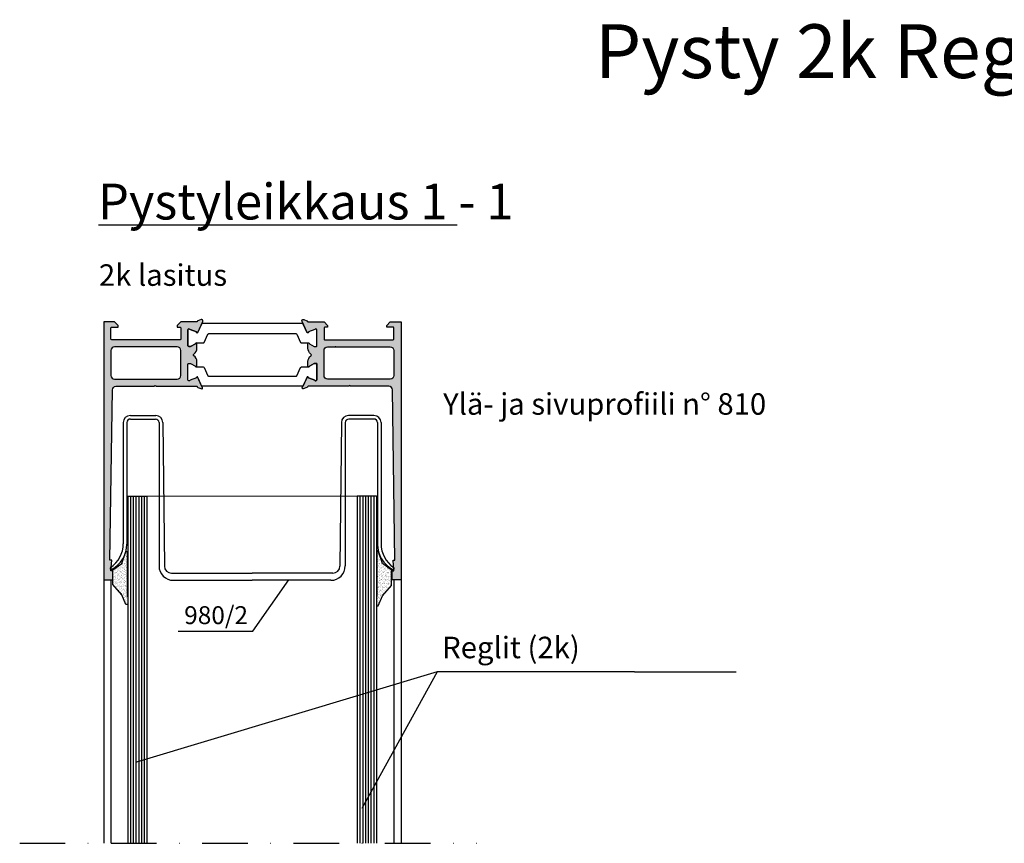
# Model space of a CAD drawing. Units: millimetres. Extents: x 580 to 1320, y -583 to 362.
# Drawn here: x 651 to 926, y 132 to 362 of the extents above; entities that cross this region are included whole.
import ezdxf

# ---------------------------------------------------------------- set-up
doc = ezdxf.new("R2010")
doc.units = ezdxf.units.MM
doc.linetypes.add('STRICHPUNKT', pattern=[25.399999999999995, 12.7, -6.349999999999998, 0, -6.349999999999998])
for name, color, linetype in [('alu', 7, 'Continuous'), ('ALUPROFIL', 7, 'Continuous'), ('profilglas', 122, 'Continuous'), ('REMPLISSAGE', 7, 'Continuous')]:
    doc.layers.add(name, color=color, linetype=linetype)
doc.styles.get("Standard").update_dxf_attribs({"font": 'TIMES.TTF'})
doc.styles.add('Stil1', font='TIMES.TTF')

msp = doc.modelspace()

# ---------------------------------------------------------------- hatches: boundary and pattern name
at = {"layer": 'alu', "linetype": 'STRICHPUNKT'}
h = msp.add_hatch(dxfattribs=at)
h.set_pattern_fill('AR-SAND', color=256, scale=0.015676416, style=0)
h.set_pattern_definition([(37.49999999999998, (-342.7170882571588, -335.1602355786673), (-0.025082756208865, 0.7672245504281491), [0, -0.6052350689279998, 0, -0.6769076428799994, 0, -0.6470440703999994]), (7.499999999999995, (-342.7170882571588, -335.1602355786673), (0.7046913988157117, 1.123724847575134), [0, -0.3265083924479983, 0, -0.5455079239679969, 0, -0.2090450073599992]), (327.4999999999998, (-343.2068508458308, -335.1602355786673), (1.239992544873109, 0.0022529904889709), [0, -0.1990904832, 0, -0.7167257395200001, 0, -0.9357252710399996]), (317.5, (-343.2068508458308, -335.1602355786673), (1.196982858843995, 0.3494732809978591), [0, -0.0995452416, 0, -0.4698535403519996, 0, -0.5375443046399995])])
h.paths.add_polyline_path([(676.9360350530261, 203.9638902663611), (676.9360350530261, 207.882994266361), (676.8878262529391, 207.882994266361), (676.6772125360542, 207.8785591252379), (679.4268936434048, 209.829530736253), (680.5434166036417, 213.2237373681294), (680.9325187142252, 213.2237373681294), (680.9325187142252, 198.4603180305879), (680.5320158702909, 198.4603180305879), (679.4109066215568, 201.1486367267329)])
h = msp.add_hatch(dxfattribs=at)
h.set_pattern_fill('AR-SAND', color=256, scale=0.0162642816, style=0)
h.set_pattern_definition([(142.5, (1812.680426750321, -355.587016844931), (0.0260233595666975, 0.7959954710692047), [0, -0.6279313840127994, 0, -0.7022916794879992, 0, -0.6713082230399993]), (172.5, (1812.680426750321, -355.587016844931), (-0.7311173262713007, 1.1658645293592), [0, -0.3387524571647994, 0, -0.5659644711167989, 0, -0.2168841951359997]), (212.5, (1813.188555436068, -355.587016844931), (-1.286492265305853, 0.0023374776323073), [0, -0.2065563763199993, 0, -0.7436029547519974, 0, -0.9708149687039971]), (222.5, (1813.188555436068, -355.587016844931), (-1.241869716050644, 0.3625785290352788), [0, -0.1032781881599999, 0, -0.4874730481151996, 0, -0.5577022160639995])])
h.paths.add_polyline_path([(754.7903113160041, 203.7542637192859), (754.7903113160041, 207.8203341192859), (754.8403279460942, 207.8203341192859), (755.0588396773627, 207.8157326603708), (752.2060455284861, 209.839865706799), (751.0476529572404, 213.3613550873709), (750.6439595175096, 213.3613550873709), (750.6439595175096, 198.0443075246715), (751.0594812180917, 198.0443075246715), (752.2226320636536, 200.8334381719218)])
at = {"layer": 'REMPLISSAGE'}
h = msp.add_hatch(color=256, dxfattribs=at)
edge = h.paths.add_edge_path(flags=16)
edge.add_line((694.9100633124684, 270.3081379741988), (677.4100633124692, 270.3081379741991))
edge.add_arc((677.4100633124693, 269.3081379741992), 0.9999999999998863, 90.00000000000652, 180.0000000000065)
edge.add_line((676.4100633124694, 269.3081379741991), (676.4100633124694, 262.3081379741984))
edge.add_arc((677.4100633124685, 262.3081379741981), 0.9999999999990905, 179.9999999999837, 269.999999999987)
edge.add_line((677.4100633124683, 261.308137974199), (692.6229701987047, 261.308137974199))
edge.add_line((692.6229701987047, 261.308137974199), (692.8107999709919, 261.308137974199))
edge.add_line((692.8107999709919, 261.308137974199), (694.9100633124681, 261.308137974199))
edge.add_arc((694.9100633124681, 262.3081379741988), 0.9999999999997726, 270, 360.0000000000032)
edge.add_line((695.9100633124679, 262.3081379741988), (695.9100633124684, 269.3081379741988))
edge.add_arc((694.9100633124684, 269.3081379741989), 1, 359.9999999999968, 450)
edge = h.paths.add_edge_path()
edge.add_arc((701.8100633124675, 258.8081471347554), 0.1999999999998269, 250.0000000001309, 385.0000000000149)
edge.add_line((701.9913248698746, 258.8926707871034), (700.6329921824307, 261.805624635681))
edge.add_arc((700.451730625023, 261.7211009833333), 0.200000000000202, 24.99999999982898, 199.9999999999803)
edge.add_line((700.2637921008657, 261.6526969546682), (698.492906024942, 261.0081471347551))
edge.add_arc((698.2100633124684, 261.1081471347551), 0.2999999999990904, 179.9999999999783, 340.5287793654548, ccw=False)
edge.add_line((697.9100633124692, 261.1081471347552), (697.9100633124679, 265.5081471347553))
edge.add_arc((698.1100633124677, 265.5081471347555), 0.1999999999998181, 89.99999999996737, 180.0000000000326, ccw=False)
edge.add_line((698.1100633124678, 265.7081471347554), (698.6600633124679, 265.7081471347554))
edge.add_line((698.6600633124679, 265.7081471347554), (700.0100633124682, 264.9287242713498))
edge.add_arc((700.210063312468, 264.9287242713498), 0.1999999999998181, 180, 360)
edge.add_line((700.410063312468, 264.9287242713498), (700.410063312468, 266.1988948635666))
edge.add_arc((698.4100633124677, 266.1988948635665), 2.000000000000227, 3.256887993818271e-12, 54.35350709562339)
edge.add_arc((699.7504632292399, 268.067939556215), 0.2999999999999297, 125.646492904355, 234.3535070956387, ccw=False)
edge.add_arc((698.4100633124682, 269.9369842488635), 1.999999999999813, 305.6464929043688, 359.9999999999984)
edge.add_line((700.410063312468, 269.9369842488634), (700.410063312468, 271.2071548410805))
edge.add_arc((700.210063312468, 271.2071548410805), 0.1999999999999318, 0, 180)
edge.add_line((700.0100633124682, 271.2071548410805), (698.6600633124679, 270.4277319776746))
edge.add_line((698.6600633124679, 270.4277319776746), (698.1100633124678, 270.4277319776746))
edge.add_arc((698.1100633124679, 270.6277319776743), 0.1999999999997044, 179.9999999999186, 269.99999999996743, ccw=False)
edge.add_line((697.9100633124683, 270.6277319776746), (697.9100633124679, 275.0277319776742))
edge.add_arc((698.2100633124677, 275.0277319776744), 0.2999999999998408, 19.471220634542703, 180.0000000000434, ccw=False)
edge.add_line((698.492906024942, 275.1277319776746), (700.2637921008658, 274.4831821577617))
edge.add_arc((700.4517306250231, 274.4147781290966), 0.2000000000000893, 160.0000000000197, 335.0000000000983)
edge.add_line((700.6329921824307, 274.3302544767487), (702.0570763812437, 277.3842128964905))
edge.add_arc((701.6945532664292, 277.5532602011867), 0.3999999999998371, 334.9999999999984, 470.0000000000304)
edge.add_line((701.5577452090988, 277.9291372495009), (700.6785184447809, 277.609124878119))
edge.add_arc((700.7469224734458, 277.4211863539621), 0.1999999999996376, 109.9999999999581, 154.9999999999714)
edge.add_line((700.5656609160388, 277.5057100063102), (700.5273790696742, 277.423614321851))
edge.add_arc((700.3461175122662, 277.5081379741993), 0.2000000000006483, 270, 335.000000000051, ccw=False)
edge.add_line((700.3461175122662, 277.3081379741987), (695.9100633124679, 277.3081379741987))
edge.add_line((695.9100633124679, 277.3081379741987), (694.9100633124681, 276.3081379741988))
edge.add_line((694.9100633124681, 276.3081379741988), (694.9100633124681, 275.808137974199))
edge.add_line((694.9100633124681, 275.808137974199), (695.7100633124678, 275.808137974199))
edge.add_arc((695.7100633124677, 275.6081379741988), 0.2000000000001592, 0, 89.99999999996737, ccw=False)
edge.add_line((695.9100633124679, 275.6081379741988), (695.9100633124679, 272.5081379741989))
edge.add_arc((695.7100633124679, 272.5081379741988), 0.1999999999999318, -90.00000000003263, 3.26281224261038e-11, ccw=False)
edge.add_line((695.7100633124678, 272.3081379741988), (692.8107999709919, 272.3081379741988))
edge.add_line((692.8107999709919, 272.3081379741988), (676.610063312469, 272.3081379741988))
edge.add_arc((676.6100633124694, 272.5081379741987), 0.1999999999998749, 179.9999999999349, 269.9999999999023, ccw=False)
edge.add_line((676.4100633124694, 272.5081379741989), (676.4100633124694, 275.6081379741988))
edge.add_arc((676.6100633124693, 275.6081379741992), 0.1999999999998181, 90.00000000006509, 180.0000000000977, ccw=False)
edge.add_line((676.610063312469, 275.808137974199), (678.4100633124694, 275.808137974199))
edge.add_line((678.4100633124694, 275.808137974199), (678.4100633124694, 276.3081379741988))
edge.add_line((678.4100633124694, 276.3081379741988), (677.4100633124683, 277.3081379741987))
edge.add_line((677.4100633124683, 277.3081379741987), (674.4100633124683, 277.3081379741987))
edge.add_line((674.4100633124683, 277.3081379741987), (674.4100633124683, 205.308137974199))
edge.add_line((674.4100633124683, 205.308137974199), (676.9100633124694, 205.308137974199))
edge.add_line((676.9100633124694, 205.308137974199), (676.9100633124694, 207.8081379741985))
edge.add_line((676.9100633124694, 207.8081379741985), (676.4100633124694, 207.8081379741985))
edge.add_line((676.4100633124694, 207.8081379741985), (676.610063312469, 210.8081379741986))
edge.add_line((676.610063312469, 210.8081379741986), (676.0962338385298, 210.8081379741986))
edge.add_line((676.0962338385298, 210.8081379741986), (676.8093445358974, 258.3238034200214))
edge.add_arc((677.8092218252717, 258.3081379741991), 0.9999999999997083, 89.99999999998698, 179.102399354844, ccw=False)
edge.add_line((677.809221825272, 259.3081379741988), (688.4070631234758, 259.3081379741988))
edge.add_arc((688.4070631234766, 259.5081379741984), 0.1999999999995907, 269.999999999772, 329.9999999994665)
edge.add_arc((688.7534732849866, 259.3081379741985), 0.1999999999971141, 30.000000000867885, 150.0000000000229, ccw=False)
edge.add_arc((689.0998834464958, 259.508137974197), 0.1999999999982194, 209.9999999994183, 269.9999999989903)
edge.add_line((689.0998834464923, 259.3081379741988), (700.3442033180487, 259.3081379741988))
edge.add_arc((700.3461175122648, 259.1081471347555), 0.2000000000018051, 24.99999999968162, 90.5483846212781, ccw=False)
edge.add_line((700.5273790696742, 259.1926707871035), (700.5656609160388, 259.110575102644))
edge.add_arc((700.7469224734457, 259.1950987549922), 0.1999999999995699, 205.0000000000572, 250.0000000000669)
edge.add_line((700.6785184447809, 259.0071602308353), (701.7416592838028, 258.6202086105982))
h = msp.add_hatch(color=256, dxfattribs=at)
edge = h.paths.add_edge_path()
edge.add_arc((730.0100633124698, 258.8081471347551), 0.199999999999856, 154.9999999999113, 289.9999999997967, ccw=False)
edge.add_line((729.8288017550627, 258.8926707871034), (731.1871344425066, 261.805624635681))
edge.add_arc((731.3683959999146, 261.721100983333), 0.2000000000005282, -20.00000000000807, 155.0000000001247, ccw=False)
edge.add_line((731.5563345240722, 261.6526969546677), (733.3272205999953, 261.0081471347549))
edge.add_arc((733.6100633124689, 261.1081471347549), 0.2999999999990904, 199.4712206345452, 360.0000000000109)
edge.add_line((733.9100633124679, 261.1081471347549), (733.9100633124692, 265.5081471347549))
edge.add_arc((733.7100633124692, 265.5081471347549), 0.2000000000000455, 359.9999999999837, 450)
edge.add_line((733.7100633124692, 265.708147134755), (733.1600633124692, 265.7081471347554))
edge.add_line((733.1600633124692, 265.7081471347554), (731.8100633124697, 264.9287242713492))
edge.add_arc((731.6100633124695, 264.9287242713492), 0.2000000000001592, 180, 360, ccw=False)
edge.add_line((731.4100633124692, 264.9287242713492), (731.4100633124692, 266.1988948635666))
edge.add_arc((733.4100633124691, 266.1988948635664), 1.999999999999886, 125.64649290437609, 179.9999999999935, ccw=False)
edge.add_arc((732.069663395697, 268.0679395562148), 0.3000000000001345, 305.6464929043599, 414.35350709564)
edge.add_arc((733.4100633124689, 269.9369842488632), 1.999999999999629, 180.0000000000016, 234.3535070956273, ccw=False)
edge.add_line((731.4100633124692, 269.9369842488631), (731.4100633124692, 271.2071548410804))
edge.add_arc((731.6100633124695, 271.2071548410804), 0.2000000000002728, 0, 180, ccw=False)
edge.add_line((731.8100633124697, 271.2071548410804), (733.1600633124692, 270.4277319776745))
edge.add_line((733.1600633124692, 270.4277319776745), (733.7100633124692, 270.4277319776745))
edge.add_arc((733.7100633124691, 270.6277319776742), 0.1999999999997044, 270.0000000000326, 360.0000000000815)
edge.add_line((733.9100633124688, 270.6277319776745), (733.9100633124692, 275.0277319776742))
edge.add_arc((733.6100633124695, 275.0277319776744), 0.2999999999997272, 359.9999999999566, 520.5287793654572)
edge.add_line((733.3272205999951, 275.1277319776746), (731.5563345240712, 274.4831821577613))
edge.add_arc((731.3683959999141, 274.4147781290962), 0.1999999999998756, -155.00000000009925, 20.000000000002615, ccw=False)
edge.add_line((731.1871344425066, 274.3302544767483), (729.7630502436936, 277.3842128964905))
edge.add_arc((730.1255733585081, 277.5532602011867), 0.3999999999998371, 70.00000000000023, 205.0000000000016, ccw=False)
edge.add_line((730.2623814158383, 277.9291372495009), (731.1416081801563, 277.609124878119))
edge.add_arc((731.0732041514909, 277.421186353962), 0.1999999999999534, 24.99999999991462, 69.99999999993622, ccw=False)
edge.add_line((731.2544657088984, 277.5057100063098), (731.2927475552631, 277.4236143218507))
edge.add_arc((731.4740091126708, 277.5081379741991), 0.2000000000004903, 205.0000000000061, 270.0000000000651)
edge.add_line((731.4740091126711, 277.3081379741987), (735.9100633124692, 277.3081379741987))
edge.add_line((735.9100633124692, 277.3081379741987), (736.9100633124692, 276.3081379741984))
edge.add_line((736.9100633124692, 276.3081379741984), (736.9100633124692, 275.8081379741988))
edge.add_line((736.9100633124692, 275.8081379741988), (736.1100633124696, 275.8081379741988))
edge.add_arc((736.1100633124696, 275.6081379741984), 0.2000000000004434, 90, 179.9999999999837)
edge.add_line((735.9100633124692, 275.6081379741984), (735.9100633124692, 272.5081379741987))
edge.add_arc((736.1100633124693, 272.5081379741988), 0.2000000000000455, 180.0000000000326, 270.0000000000977)
edge.add_line((736.1100633124696, 272.3081379741987), (739.0093266539453, 272.3081379741988))
edge.add_line((739.0093266539453, 272.3081379741988), (755.2100633124682, 272.3081379741984))
edge.add_arc((755.2100633124678, 272.5081379741985), 0.2000000000000455, 270.0000000000977, 360.0000000000651)
edge.add_line((755.4100633124679, 272.5081379741987), (755.4100633124679, 275.6081379741987))
edge.add_arc((755.210063312468, 275.6081379741988), 0.1999999999998181, 359.9999999999674, 449.9999999999674)
edge.add_line((755.2100633124682, 275.8081379741986), (753.410063312468, 275.8081379741986))
edge.add_line((753.410063312468, 275.8081379741986), (753.410063312468, 276.3081379741984))
edge.add_line((753.410063312468, 276.3081379741984), (754.4100633124688, 277.3081379741987))
edge.add_line((754.4100633124688, 277.3081379741987), (757.4100633124688, 277.3081379741987))
edge.add_line((757.4100633124688, 277.3081379741987), (757.4100633124688, 205.308137974199))
edge.add_line((757.4100633124688, 205.308137974199), (754.9100633124679, 205.308137974199))
edge.add_line((754.9100633124679, 205.308137974199), (754.9100633124679, 207.8081379741985))
edge.add_line((754.9100633124679, 207.8081379741985), (755.4100633124679, 207.8081379741985))
edge.add_line((755.4100633124679, 207.8081379741985), (755.2100633124682, 210.8081379741986))
edge.add_line((755.2100633124682, 210.8081379741986), (755.7238927864078, 210.8081379741986))
edge.add_line((755.7238927864078, 210.8081379741986), (755.0107820890399, 258.323803420021))
edge.add_arc((754.0109047996652, 258.3081379741988), 1.000000000000048, 0.8976006451491738, 90)
edge.add_line((754.0109047996652, 259.3081379741988), (743.4130635014612, 259.3081379741988))
edge.add_arc((743.4130635014604, 259.5081379741985), 0.1999999999996476, 210.0000000005314, 270.000000000228, ccw=False)
edge.add_arc((743.0666533399504, 259.3081379741986), 0.1999999999969872, 29.99999999997934, 149.9999999991299)
edge.add_arc((742.7202431784414, 259.508137974197), 0.199999999998191, 270.00000000104217, 330.00000000059583, ccw=False)
edge.add_line((742.720243178445, 259.3081379741988), (731.4759233068887, 259.3081379741988))
edge.add_arc((731.4740091126729, 259.1081471347553), 0.2000000000020871, 89.45161537878782, 155.000000000404)
edge.add_line((731.2927475552631, 259.192670787103), (731.2544657088984, 259.1105751026439))
edge.add_arc((731.0732041514914, 259.195098754992), 0.199999999999673, 289.99999999995254, 334.99999999995663, ccw=False)
edge.add_line((731.1416081801563, 259.0071602308351), (730.0784673411342, 258.6202086105978))
edge = h.paths.add_edge_path(flags=16)
edge.add_line((736.9100633124689, 270.3081379741987), (754.410063312468, 270.3081379741988))
edge.add_arc((754.4100633124682, 269.3081379741986), 1.000000000000171, 9.777068044058979e-12, 90.00000000001302, ccw=False)
edge.add_line((755.4100633124684, 269.3081379741988), (755.4100633124679, 262.3081379741983))
edge.add_arc((754.4100633124684, 262.308137974198), 0.9999999999994316, -89.99999999998039, 1.9610979506978765e-11, ccw=False)
edge.add_line((754.4100633124688, 261.3081379741986), (739.1971564262323, 261.3081379741986))
edge.add_line((739.1971564262323, 261.3081379741986), (739.0093266539453, 261.3081379741986))
edge.add_line((739.0093266539453, 261.3081379741986), (736.9100633124692, 261.3081379741986))
edge.add_arc((736.9100633124693, 262.3081379741987), 1.000000000000114, 179.9999999999935, 269.99999999999346, ccw=False)
edge.add_line((735.9100633124692, 262.3081379741988), (735.9100633124689, 269.3081379741988))
edge.add_arc((736.9100633124688, 269.3081379741988), 0.9999999999998863, 89.99999999999352, 179.9999999999967, ccw=False)

# ---------------------------------------------------------------- linework, layer by layer
for p, q in [((672.9418184510619, 304.34068052721), (725.7223206575568, 304.34068052721)), ((725.7223206575568, 304.34068052721), (773.0446885358151, 304.34068052721)), ((681.82169921102, 251.1726009657607), (688.9162186412022, 251.1726009657607)), ((749.8484244092108, 251.1726009657603), (742.7539049790287, 251.1726009657603)), ((679.8349436273292, 249.1726448198823), (679.8349436273292, 215.3935643330051)), ((680.835330494515, 249.1958245207108), (680.8368182165851, 215.2714859574829)), ((681.8256966439069, 250.1726009657605), (688.8350618101152, 250.1726009657605)), ((689.8350618101152, 249.1726009657607), (689.8350618101152, 209.1726009657609)), ((690.9161192459231, 249.1925401542425), (691.3153204261521, 209.1526617772792)), ((740.7540043743076, 249.1925401542425), (740.3548031940784, 209.152661777279)), ((741.8350618101152, 249.1726009657603), (741.8350618101152, 209.1726009657607)), ((749.8444269763237, 250.1726009657605), (742.8350618101152, 250.1726009657605)), ((750.8347931257158, 249.1958245207106), (750.8333054036453, 215.2714859574826)), ((751.8351799929013, 249.1726448198821), (751.8351799929013, 215.3935643330049)), ((751.8351799929013, 211.3947655803142), (751.8351799929013, 211.388204879202)), ((693.3152210308727, 207.1726009657609), (715.8350618101152, 207.1726009657608)), ((738.3549025893573, 207.1726009657607), (715.8350618101152, 207.1726009657608)), ((674.4100633124683, 205.308137974199), (674.4100633124683, 131.7954441407086)), ((676.4100633124683, 205.308137974199), (676.4100633124683, 131.7954441407086)), ((693.8350618101152, 205.1726009657609), (715.8350618101152, 205.1726009657609)), ((737.8350618101152, 205.1726009657603), (715.8350618101152, 205.1726009657609)), ((716.0382255567172, 190.9284479224074), (726.0546003473945, 205.287244725675)), ((755.4100633124683, 205.308137974199), (755.4100633124683, 131.7954441407086)), ((757.4100633124683, 205.308137974199), (757.4100633124683, 131.7954441407086)), ((695.1344881707417, 190.9284479224074), (716.0382255567172, 190.9284479224074)), ((822.6039395223041, 179.5955738041465), (851.025767963636, 179.5955738041465))]:
    msp.add_line(p, q)
at = {"color": 7}
for p in [(736.9100633124689, 270.3081379741987), (739.1971564262323, 270.3081379741987)]:
    msp.add_line(p, (739.0093266539453, 270.3081379741987), dxfattribs=at)
at = {"linetype": 'STRICHPUNKT'}
msp.add_line((650.9229687206274, 131.7702118151146), (778.4603463629632, 131.7702118151146), dxfattribs=at)
at = {"color": 7}
for points in [[(701.7416592838028, 258.6202086105982, 0.6681786379185723), (701.9913248698746, 258.8926707871034), (700.6329921824307, 261.805624635681, 0.9572917422560204), (700.2637921008657, 261.6526969546682), (698.492906024942, 261.0081471347551, -0.8430389971004448), (697.9100633124692, 261.1081471347552), (697.9100633124679, 265.5081471347553, -0.4142135623732619), (698.1100633124678, 265.7081471347554), (698.6600633124679, 265.7081471347554), (700.0100633124682, 264.9287242713498, 0.9999999999999998), (700.410063312468, 264.9287242713498), (700.410063312468, 266.1988948635666, 0.2417107347485794), (699.5756284574871, 267.8241511180435, -0.5134174089055163), (699.5756284574871, 268.3117279943866, 0.2417107347486258), (700.410063312468, 269.9369842488634), (700.410063312468, 271.2071548410805, 0.9999999999999998), (700.0100633124682, 271.2071548410805), (698.6600633124679, 270.4277319776746), (698.1100633124678, 270.4277319776746, -0.4142135623732619), (697.9100633124683, 270.6277319776746), (697.9100633124679, 275.0277319776742, -0.8430389971007695), (698.492906024942, 275.1277319776746), (700.2637921008658, 274.4831821577617, 0.9572917422554644), (700.6329921824307, 274.3302544767487), (702.0570763812437, 277.3842128964905, 0.6681786379193934), (701.5577452090988, 277.9291372495009), (700.6785184447809, 277.609124878119, 0.198912367379734), (700.5656609160388, 277.5057100063102), (700.5273790696742, 277.423614321851, -0.2914734195864415), (700.3461175122662, 277.3081379741987), (695.9100633124679, 277.3081379741987), (694.9100633124681, 276.3081379741988), (694.9100633124681, 275.808137974199), (695.7100633124678, 275.808137974199, -0.4142135623729288), (695.9100633124679, 275.6081379741988), (695.9100633124679, 272.5081379741989, -0.414213562373428), (695.7100633124678, 272.3081379741988), (692.8107999709919, 272.3081379741988), (676.610063312469, 272.3081379741988, -0.4142135623729288), (676.4100633124694, 272.5081379741989), (676.4100633124694, 275.6081379741988, -0.4142135623732619), (676.610063312469, 275.808137974199), (678.4100633124694, 275.808137974199), (678.4100633124694, 276.3081379741988), (677.4100633124683, 277.3081379741987), (674.4100633124683, 277.3081379741987), (674.4100633124683, 205.308137974199), (676.9100633124694, 205.308137974199), (676.9100633124694, 207.8081379741985), (676.4100633124694, 207.8081379741985), (676.610063312469, 210.8081379741986), (676.0962338385298, 210.8081379741986), (676.8093445358974, 258.3238034200214, -0.4096324801931829), (677.809221825272, 259.3081379741988), (688.4070631234758, 259.3081379741988, 0.2679491924296733), (688.5802682042322, 259.408137974197, -0.5773502691846965), (688.9266783657395, 259.4081379741997, 0.2679491924291114), (689.0998834464923, 259.3081379741988), (700.3442033180487, 259.3081379741988, -0.2940712984538599), (700.5273790696742, 259.1926707871035), (700.5656609160388, 259.110575102644, 0.1989123673796765), (700.6785184447809, 259.0071602308353)], [(730.0784673411342, 258.6202086105978, -0.6681786379185723), (729.8288017550627, 258.8926707871034), (731.1871344425066, 261.805624635681, -0.9572917422560204), (731.5563345240722, 261.6526969546677), (733.3272205999953, 261.0081471347549, 0.8430389971004448), (733.9100633124679, 261.1081471347549), (733.9100633124692, 265.5081471347549, 0.4142135623732619), (733.7100633124692, 265.708147134755), (733.1600633124692, 265.7081471347554), (731.8100633124697, 264.9287242713492, -0.9999999999999998), (731.4100633124692, 264.9287242713492), (731.4100633124692, 266.1988948635666, -0.2417107347485794), (732.2444981674499, 267.8241511180431, 0.5134174089055163), (732.2444981674499, 268.3117279943865, -0.2417107347486258), (731.4100633124692, 269.9369842488631), (731.4100633124692, 271.2071548410804, -0.9999999999999998), (731.8100633124697, 271.2071548410804), (733.1600633124692, 270.4277319776745), (733.7100633124692, 270.4277319776745, 0.4142135623732619), (733.9100633124688, 270.6277319776745), (733.9100633124692, 275.0277319776742, 0.8430389971007695), (733.3272205999951, 275.1277319776746), (731.5563345240712, 274.4831821577613, -0.9572917422554644), (731.1871344425066, 274.3302544767483), (729.7630502436936, 277.3842128964905, -0.6681786379193934), (730.2623814158383, 277.9291372495009), (731.1416081801563, 277.609124878119, -0.198912367379734), (731.2544657088984, 277.5057100063098), (731.2927475552631, 277.4236143218507, 0.2914734195864415), (731.4740091126711, 277.3081379741987), (735.9100633124692, 277.3081379741987), (736.9100633124692, 276.3081379741984), (736.9100633124692, 275.8081379741988), (736.1100633124696, 275.8081379741988, 0.4142135623729288), (735.9100633124692, 275.6081379741984), (735.9100633124692, 272.5081379741987, 0.414213562373428), (736.1100633124696, 272.3081379741987), (739.0093266539453, 272.3081379741988), (755.2100633124682, 272.3081379741984, 0.4142135623729288), (755.4100633124679, 272.5081379741987), (755.4100633124679, 275.6081379741987, 0.4142135623732619), (755.2100633124682, 275.8081379741986), (753.410063312468, 275.8081379741986), (753.410063312468, 276.3081379741984), (754.4100633124688, 277.3081379741987), (757.4100633124688, 277.3081379741987), (757.4100633124688, 205.308137974199), (754.9100633124679, 205.308137974199), (754.9100633124679, 207.8081379741985), (755.4100633124679, 207.8081379741985), (755.2100633124682, 210.8081379741986), (755.7238927864078, 210.8081379741986), (755.0107820890399, 258.323803420021, 0.4096324801931829), (754.0109047996652, 259.3081379741988), (743.4130635014612, 259.3081379741988, -0.2679491924296733), (743.2398584207048, 259.408137974197, 0.5773502691846965), (742.8934482591977, 259.4081379741997, -0.2679491924291114), (742.720243178445, 259.3081379741988), (731.4759233068887, 259.3081379741988, 0.2940712984538599), (731.2927475552631, 259.192670787103), (731.2544657088984, 259.1105751026439, -0.1989123673796765), (731.1416081801563, 259.0071602308351)], [(694.9100633124684, 270.3081379741988), (677.4100633124692, 270.3081379741991, 0.4142135623731117), (676.4100633124694, 269.3081379741991), (676.4100633124694, 262.3081379741984, 0.4142135623730951), (677.4100633124683, 261.308137974199), (692.6229701987047, 261.308137974199), (692.8107999709919, 261.308137974199), (694.9100633124681, 261.308137974199, 0.4142135623730951), (695.9100633124679, 262.3081379741988), (695.9100633124684, 269.3081379741988, 0.4142135623731117)], [(736.9100633124689, 270.3081379741987), (754.410063312468, 270.3081379741988, -0.4142135623731117), (755.4100633124684, 269.3081379741988), (755.4100633124679, 262.3081379741983, -0.4142135623730951), (754.4100633124688, 261.3081379741986), (739.1971564262323, 261.3081379741986), (739.0093266539453, 261.3081379741986), (736.9100633124692, 261.3081379741986, -0.4142135623730951), (735.9100633124692, 262.3081379741988), (735.9100633124689, 269.3081379741988, -0.4142135623731117)]]:
    msp.add_lwpolyline(points, format="xyb", close=True, dxfattribs=at)
for centre, radius, start, end in [((681.8349436273292, 249.1726448198823), 2, 90, 180), ((688.9162186412022, 249.1726009657607), 2, 0.571225136339031, 90), ((742.7539049790287, 249.1726009657603), 2, 90, 179.4287748636608), ((749.8351799929013, 249.1726448198821), 2, 0, 90), ((681.8350618091536, 249.1726448198823), 1, 90, 180.0025126560827), ((688.8350618101152, 249.1726009657607), 1, 0, 90), ((742.8350618101152, 249.1726009657603), 1, 90, 180), ((749.8350618110768, 249.1726448198821), 1, 359.9974873439172, 90), ((671.8349436273293, 215.3935643330051), 8, 303.7319897805336, 0), ((672.8368182242777, 215.27113512451), 8, 298.0211451703078, 0.0025126560827335), ((758.8333053959526, 215.2711351245093), 8, 179.997487343917, 241.9788548296919), ((759.8351799929013, 215.3935643330048), 8, 180, 236.2680102194663), ((693.8350618101152, 209.1726009657609), 4, 180, 270), ((693.3152210308727, 209.1726009657609), 2, 180.571225136339, 270), ((737.8350618101152, 209.1726009657607), 4, 270, 0), ((738.3549025893573, 209.1726009657607), 2, 270, 359.428774863661), ((676.4495601159016, 208.4826009657608), 0.31, 123.7319897805336, 298.0211451703072), ((755.2205635043287, 208.4826009657605), 0.31, 241.9788548296927, 56.26801021946628)]:
    msp.add_arc(centre, radius, start, end)
at = {"layer": 'alu', "linetype": 'STRICHPUNKT'}
for points in [[(676.9360350530261, 203.9638902663611), (676.9360350530261, 207.882994266361), (676.8878262529391, 207.882994266361), (676.6772125360542, 207.8785591252379), (679.4268936434048, 209.829530736253), (680.5434166036417, 213.2237373681294), (680.9325187142252, 213.2237373681294), (680.9325187142252, 198.4603180305879), (680.5320158702909, 198.4603180305879), (679.4109066215568, 201.1486367267329)], [(754.7903113160041, 203.7542637192859), (754.7903113160041, 207.8203341192859), (754.8403279460942, 207.8203341192859), (755.0588396773627, 207.8157326603708), (752.2060455284861, 209.839865706799), (751.0476529572404, 213.3613550873709), (750.6439595175096, 213.3613550873709), (750.6439595175096, 198.0443075246715), (751.0594812180917, 198.0443075246715), (752.2226320636536, 200.8334381719218)]]:
    msp.add_lwpolyline(points, close=True, dxfattribs=at)
at = {"layer": 'ALUPROFIL'}
for p, q in [((767.5223298697659, 179.5955738041465), (683.5514925333609, 154.4419216866531)), ((767.5223298697659, 179.5955738041465), (746.4417140341639, 141.5251810321643)), ((822.6039395223041, 179.5955738041465), (767.5223298697659, 179.5955738041465))]:
    msp.add_line(p, q, dxfattribs=at)
at = {"layer": 'profilglas'}
for p, q in [((681.0997192852877, 228.6126338662627), (686.4393829110721, 228.6289477263979)), ((681.0997192852877, 228.6126338662627), (681.0997192852877, 131.7954441407086)), ((681.8659115779197, 228.614974754149), (681.8659115779204, 131.7954441407086)), ((682.6321673903986, 228.6173158361024), (682.6321673903986, 131.7954441407086)), ((683.3984232028773, 228.6196569180562), (683.3984232028773, 131.7954441407086)), ((684.1646790153528, 228.6219980000097), (684.1646790153522, 131.7954441407086)), ((684.9309507077929, 228.6243391304799), (684.9309507077929, 131.7954441407086)), ((685.6972065202682, 228.6266802124338), (685.6972065202682, 131.7954441407086)), ((686.4393829110721, 228.6289477263979), (745.1760605644603, 228.7238608882296)), ((686.4393829110721, 228.6289477263979), (686.4393829110721, 131.7954441407086)), ((745.1760605644603, 228.7238608882296), (750.5157241902448, 228.7401747483646)), ((745.1760605644603, 228.7238608882296), (745.1760605644603, 131.7954441407086)), ((745.9422528570917, 228.726201776116), (745.9422528570923, 131.7954441407086)), ((746.7085086695711, 228.7285428580694), (746.7085086695711, 131.7954441407086)), ((747.4747644820495, 228.730883940023), (747.4747644820495, 131.7954441407086)), ((748.2410202945251, 228.7332250219765), (748.2410202945251, 131.7954441407086)), ((749.0072919869651, 228.7355661524471), (749.0072919869651, 131.7954441407086)), ((749.7735477994407, 228.7379072344005), (749.7735477994405, 131.7954441407086)), ((750.5157241902448, 228.7401747483646), (750.5157241902444, 131.7954441407086))]:
    msp.add_line(p, q, dxfattribs=at)
at = {"layer": 'REMPLISSAGE'}
for points in [[(703.500614811213, 273.8545266167534, -0.291473419586059), (703.7725071473236, 274.027741138231), (728.0476194776132, 274.0277411382304, -0.2914734195861649), (728.3195118137239, 273.8545266167526), (729.379968757203, 271.5803693625578, 0.2914734195862229), (729.6518610933148, 271.4071548410805), (731.6100633124692, 271.4071548410804, -0.4142135623730951), (731.8100633124672, 271.2071548410802), (733.1600633124692, 270.4277319776745), (733.7100633124678, 270.4277319776745, 0.414213562373428), (733.9100633124688, 270.6277319776745), (733.9100633124688, 275.0277319776742, 0.8430389971008189), (733.3272205999938, 275.1277319776746), (731.5563345240698, 274.4831821577613, -0.5205670505516543), (731.3683959999119, 274.2147781290963), (731.2409819477506, 274.2147781290963), (730.103308543985, 276.654526616753, 0.2914734195861056), (729.8314162078735, 276.8277411382305), (701.9887104170642, 276.8277411382305, 0.2914734195859788), (701.7168180809527, 276.654526616753), (700.5791446771858, 274.2147781290963), (700.4517306250249, 274.2147781290963, -0.5205670505515692), (700.2637921008679, 274.4831821577613), (698.4929060249443, 275.1277319776746, 0.8430389971008189), (697.9100633124692, 275.0277319776742), (697.9100633124692, 270.6277319776745, 0.4142135623730951), (698.110063312469, 270.4277319776745), (698.6600633124692, 270.4277319776745), (700.0100633124691, 271.2071548410802, -0.414213562373428), (700.2100633124691, 271.4071548410805), (702.168265531623, 271.4071548410805, 0.2914734195861266), (702.4401578677338, 271.5803693625586)], [(703.5006148112119, 262.2813524956764, 0.291473419586059), (703.7725071473227, 262.1081379741986), (728.0476194776126, 262.108137974199, 0.2914734195861649), (728.3195118137227, 262.2813524956768), (729.3799687572017, 264.5555097498716, -0.2914734195862229), (729.6518610933142, 264.7287242713491), (731.6100633124682, 264.7287242713494, 0.4142135623730951), (731.8100633124669, 264.9287242713493), (733.1600633124679, 265.7081471347554), (733.7100633124668, 265.708147134755, -0.4142135623734282), (733.9100633124679, 265.5081471347553), (733.9100633124679, 261.1081471347549, -0.8430389971008189), (733.3272205999929, 261.0081471347551), (731.556334524069, 261.6526969546682, 0.5205670505516543), (731.3683959999112, 261.9211009833334), (731.2409819477498, 261.9211009833334), (730.1033085439841, 259.4813524956764, -0.2914734195861057), (729.8314162078725, 259.3081379741988), (701.9887104170633, 259.3081379741988, -0.2914734195859788), (701.7168180809517, 259.4813524956764), (700.5791446771849, 261.9211009833334), (700.451730625024, 261.9211009833334, 0.5205670505515692), (700.2637921008674, 261.6526969546682), (698.4929060249434, 261.0081471347551, -0.8430389971008189), (697.9100633124679, 261.1081471347549), (697.9100633124679, 265.5081471347553, -0.4142135623730951), (698.1100633124678, 265.7081471347554), (698.6600633124679, 265.7081471347554), (700.0100633124682, 264.9287242713493, 0.414213562373428), (700.2100633124678, 264.7287242713491), (702.1682655316222, 264.7287242713491, -0.2914734195861267), (702.440157867733, 264.5555097498708)]]:
    msp.add_lwpolyline(points, format="xyb", close=True, dxfattribs=at)

# ---------------------------------------------------------------- texts
for s, height, p in [('Pystyleikkaus 1 - 1', 10, (672.7922759769713, 305.8683237343708)), ('2k lasitus', 6, (673.0429353429453, 287.3578257351411))]:
    msp.add_text(s, height=height).set_placement(p)
at = {"insert": (811.5390384884175, 360.3410994040937), "char_height": 15, "width": 456.7205999999995, "attachment_point": 1}
msp.add_mtext('{Pysty 2k Reglit lasitus }', dxfattribs=at)
at = {"layer": 'ALUPROFIL', "style": 'Stil1'}
msp.add_text('Reglit (2k) ', height=6, dxfattribs=at).set_placement((768.8809545596796, 183.4246354792546))
at = {"layer": 'REMPLISSAGE'}
for s, height, p in [('Ylä- ja sivuprofiili n° 810', 6, (769.1513912226811, 251.3819840634104)), ('980/2', 5, (696.8592981763887, 192.9442676651198))]:
    msp.add_text(s, height=height, dxfattribs=at).set_placement(p)

doc.saveas('drawing.dxf')
